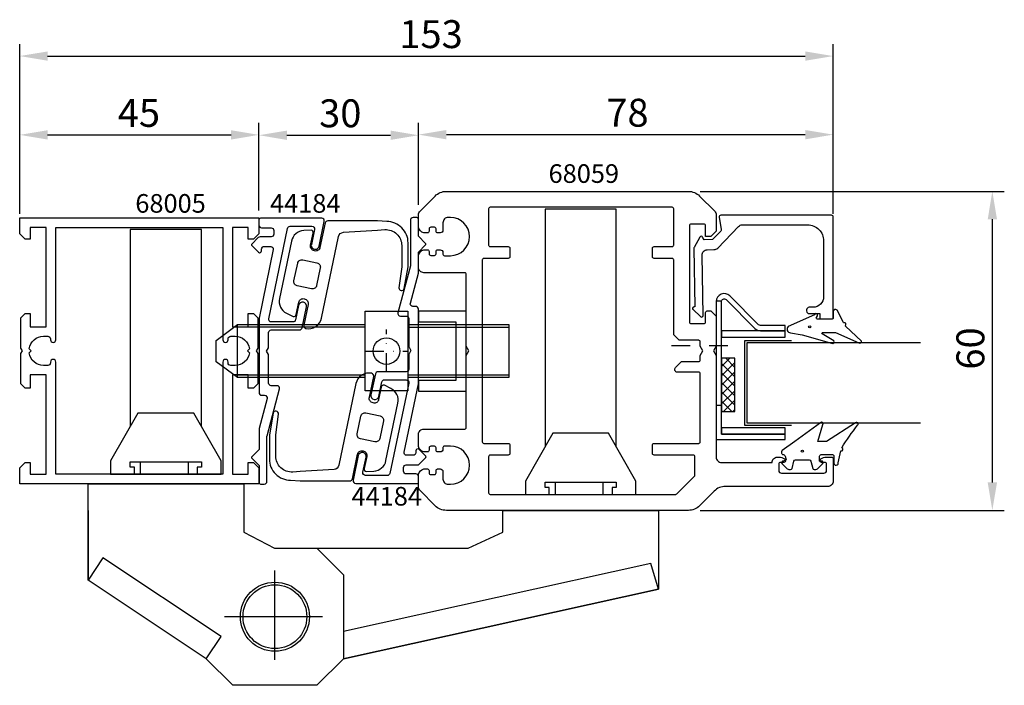
# Model space of a CAD drawing. Extents: x 1 to 186, y -29 to 96.
import ezdxf

# ---------------------------------------------------------------- set-up
doc = ezdxf.new("R2010")
doc.units = 0
doc.header["$LTSCALE"] = 7
doc.header["$PDMODE"] = 3
doc.linetypes.add('BYGG-018987$0$DASHDOT', pattern=[1, 0.5, -0.25, 0, -0.25])
doc.linetypes.add('BYGG-019554$0$DASHDOT', pattern=[1, 0.5, -0.25, 0, -0.25])
doc.layers.get('0').update_dxf_attribs({"linetype": 'CONTINUOUS'})
doc.layers.get('DEFPOINTS').update_dxf_attribs({"linetype": 'CONTINUOUS'})
for name, color, linetype in [('SAPA_ARTIKELNR', 4, 'CONTINUOUS'), ('SAPA_BESLAG', 1, 'CONTINUOUS'), ('SAPA_FOGBAND', 2, 'CONTINUOUS'), ('SAPA_GLAS', 4, 'CONTINUOUS'), ('SAPA_MATT', 1, 'CONTINUOUS'), ('SAPA_PROFIL', 7, 'CONTINUOUS')]:
    doc.layers.add(name, color=color, linetype=linetype)
doc.styles.add('ISO', font='isocp3.shx')
doc.dimstyles.get("Standard").update_dxf_attribs({"dimtxt": 2.5, "dimasz": 2.5, "dimexe": 1.25, "dimexo": 0.625, "dimtad": 1, "dimcen": 2.5, "dimazin": 3, "dimtfac": 1, "dimtmove": 0, "dimatfit": 3})

# ---------------------------------------------------------------- blocks, each defined once
blk = doc.blocks.new('*U67')
at = {"layer": 'SAPA_ARTIKELNR', "style": 'ISO'}
blk.add_text('68005', height=3.5, dxfattribs=at).set_placement((22.41, 59.43))
blk = doc.blocks.new('*U68')
at = {"layer": 'SAPA_ARTIKELNR', "style": 'ISO'}
blk.add_text('68059', height=3.5, dxfattribs=at).set_placement((100.13, 65.04))
blk = doc.blocks.new('*U69')
at = {"layer": 'SAPA_ARTIKELNR', "style": 'ISO'}
blk.add_text('44184', height=3.5, dxfattribs=at).set_placement((47.74, 59.43))
blk = doc.blocks.new('*U70')
at = {"layer": 'SAPA_ARTIKELNR', "style": 'ISO'}
blk.add_text('44184', height=3.5, dxfattribs=at).set_placement((63.07, 4.35))
blk = doc.blocks.new('*X40')
at = {"color": 0}
for p, q in [((775.26, 614.39), (777.4, 616.54)), ((775.26, 616.16), (775.64, 616.54)), ((777.2, 614.04), (775.26, 615.97)), ((778.96, 614.04), (776.46, 616.54)), ((776.67, 614.04), (779.17, 616.54)), ((780.73, 614.04), (778.23, 616.54)), ((778.44, 614.04), (780.94, 616.54)), ((782.5, 614.04), (780, 616.54)), ((780.21, 614.04), (782.71, 616.54)), ((784.27, 614.04), (781.77, 616.54)), ((781.97, 614.04), (784.47, 616.54)), ((785.26, 614.81), (783.53, 616.54)), ((783.74, 614.04), (785.26, 615.56)), ((775.43, 614.04), (775.26, 614.2))]:
    blk.add_line(p, q, dxfattribs=at)
blk = doc.blocks.new('*U71')
at = {"layer": 'SAPA_MATT', "color": 2, "style": 'ISO'}
blk.add_text('30', height=5.25, dxfattribs=at).set_placement((56.98, 75.5))
blk = doc.blocks.new('*D65')
at = {"layer": 'DEFPOINTS', "color": 0}
for p in [(75.66, 74), (45.66, 57.59), (75.66, 59.03)]:
    blk.add_point(p, dxfattribs=at)
at = {"layer": 'SAPA_MATT'}
for p, q in [((45.66, 59.84), (45.66, 76.25)), ((75.66, 61.28), (75.66, 76.25)), ((50.91, 74), (70.41, 74))]:
    blk.add_line(p, q, dxfattribs=at)
for points in [[(50.91, 74.87), (50.91, 73.12), (45.66, 74)], [(70.41, 74.87), (70.41, 73.12), (75.66, 74)]]:
    blk.add_solid(points, dxfattribs=at)
blk.add_blockref('*U71', (0, 0))
blk = doc.blocks.new('*U72')
at = {"layer": 'SAPA_MATT', "color": 2, "style": 'ISO'}
blk.add_text('45', height=5.25, dxfattribs=at).set_placement((19.11, 75.57))
blk = doc.blocks.new('*D64')
at = {"layer": 'DEFPOINTS', "color": 0}
for p in [(45.66, 74.07), (45.66, 57.59), (0.66, 56.94)]:
    blk.add_point(p, dxfattribs=at)
at = {"layer": 'SAPA_MATT'}
for p, q in [((0.66, 59.19), (0.66, 76.32)), ((45.66, 59.84), (45.66, 76.32)), ((5.91, 74.07), (40.41, 74.07))]:
    blk.add_line(p, q, dxfattribs=at)
for points in [[(5.91, 74.94), (5.91, 73.19), (0.66, 74.07)], [(40.41, 74.94), (40.41, 73.19), (45.66, 74.07)]]:
    blk.add_solid(points, dxfattribs=at)
blk.add_blockref('*U72', (0, 0))
blk = doc.blocks.new('*U73')
at = {"layer": 'SAPA_MATT', "color": 2, "style": 'ISO'}
blk.add_text('60', height=5.25, rotation=90, dxfattribs=at).set_placement((182.09, 29.92))
blk = doc.blocks.new('*D63')
at = {"layer": 'DEFPOINTS', "color": 0}
for p in [(126.42, 63.44), (183.59, 63.44), (126.42, 3.44)]:
    blk.add_point(p, dxfattribs=at)
at = {"layer": 'SAPA_MATT'}
for p, q in [((128.67, 63.44), (185.84, 63.44)), ((183.59, 8.69), (183.59, 58.19)), ((128.67, 3.44), (185.84, 3.44))]:
    blk.add_line(p, q, dxfattribs=at)
for points in [[(182.72, 58.19), (184.47, 58.19), (183.59, 63.44)], [(182.72, 8.69), (184.47, 8.69), (183.59, 3.44)]]:
    blk.add_solid(points, dxfattribs=at)
blk.add_blockref('*U73', (0, 0))
blk = doc.blocks.new('*U74')
at = {"layer": 'SAPA_MATT', "color": 2, "style": 'ISO'}
blk.add_text('153', height=5.25, dxfattribs=at).set_placement((72.06, 90.39))
blk = doc.blocks.new('*D62')
at = {"layer": 'DEFPOINTS', "color": 0}
for p in [(153.66, 88.89), (0.66, 56.94), (153.66, 56.94)]:
    blk.add_point(p, dxfattribs=at)
at = {"layer": 'SAPA_MATT'}
for p, q in [((0.66, 59.19), (0.66, 91.14)), ((153.66, 59.19), (153.66, 91.14)), ((5.91, 88.89), (148.41, 88.89))]:
    blk.add_line(p, q, dxfattribs=at)
for points in [[(5.91, 89.76), (5.91, 88.01), (0.66, 88.89)], [(148.41, 89.76), (148.41, 88.01), (153.66, 88.89)]]:
    blk.add_solid(points, dxfattribs=at)
blk.add_blockref('*U74', (0, 0))
blk = doc.blocks.new('*U75')
at = {"layer": 'SAPA_MATT', "color": 2, "style": 'ISO'}
blk.add_text('78', height=5.25, dxfattribs=at).set_placement((110.99, 75.61))
blk = doc.blocks.new('*D61')
at = {"layer": 'DEFPOINTS', "color": 0}
for p in [(153.66, 74.11), (75.66, 58.64), (153.66, 58.64)]:
    blk.add_point(p, dxfattribs=at)
at = {"layer": 'SAPA_MATT'}
for p, q in [((75.66, 60.89), (75.66, 76.36)), ((153.66, 60.89), (153.66, 76.36)), ((80.91, 74.11), (148.41, 74.11))]:
    blk.add_line(p, q, dxfattribs=at)
for points in [[(80.91, 74.98), (80.91, 73.23), (75.66, 74.11)], [(148.41, 74.98), (148.41, 73.23), (153.66, 74.11)]]:
    blk.add_solid(points, dxfattribs=at)
blk.add_blockref('*U75', (0, 0))

msp = doc.modelspace()

# ---------------------------------------------------------------- linework, layer by layer
at = {"layer": 'SAPA_BESLAG', "color": 2, "linetype": 'BYGG-019554$0$DASHDOT'}
for p, q in [((69.636, 29.498), (69.636, 37.49)), ((65.636, 33.403), (73.636, 33.371))]:
    msp.add_line(p, q, dxfattribs=at)
at = {"layer": 'SAPA_BESLAG'}
for p, q in [((101.349, 8.745), (101.349, 6.445)), ((110.349, 8.745), (110.349, 6.445)), ((13.511, 3.445), (13.511, -9.655)), ((13.511, -9.655), (13.511, 3.445)), ((48.661, -24.692), (48.661, -7.878)), ((57.607, -16.555), (39.2, -16.555))]:
    msp.add_line(p, q, dxfattribs=at)
for points in [[(112.861, 15.409), (112.861, 60.126), (99.461, 60.126), (99.461, 15.409)], [(34.861, 19.209), (34.861, 56.281), (21.461, 56.281), (21.461, 19.209)], [(65.636, 28.412), (41.636, 28.412), (37.636, 31.412), (37.636, 35.412), (41.636, 38.412), (65.636, 38.412)], [(41.636, 28.412), (41.636, 38.412)], [(65.636, 37.912), (41.636, 37.912)], [(73.636, 38.412), (92.636, 38.412), (92.636, 28.412), (73.636, 28.412)], [(73.636, 37.912), (92.636, 37.912)], [(41.636, 28.912), (65.636, 28.912)], [(73.636, 28.912), (92.636, 28.912)], [(22.261, 10.245), (22.261, 11.545), (21.461, 11.545), (21.461, 12.545), (34.861, 12.545), (34.861, 11.545), (34.061, 11.545), (34.061, 10.245)], [(23.349, 12.545), (23.349, 10.245)], [(32.349, 12.545), (32.349, 10.245)], [(100.261, 6.445), (100.261, 7.745), (99.461, 7.745), (99.461, 8.745), (112.861, 8.745), (112.861, 7.745), (112.061, 7.745), (112.061, 6.445)], [(56.561, -3.655), (85.027, -3.655), (91.511, -0.655), (91.511, 3.445), (120.811, 3.445), (120.811, -11.355), (61.561, -24.455), (120.811, -11.355), (119.384, -6.563), (61.561, -19.351)], [(35.761, -24.455), (38.528, -20.297), (16.281, -5.492), (13.511, -9.655)]]:
    msp.add_lwpolyline(points, dxfattribs=at)
for points in [[(73.636, 40.912), (73.636, 25.912), (65.636, 25.912), (65.636, 40.912)], [(17.761, 10.245), (38.561, 10.245), (38.561, 12.745), (33.411, 21.745), (22.911, 21.745), (17.761, 12.745)], [(95.761, 6.445), (116.561, 6.445), (116.561, 8.945), (111.411, 17.945), (100.911, 17.945), (95.761, 8.945)], [(13.511, -9.655), (13.511, 3.445), (13.511, 8.445), (42.811, 8.445), (42.811, 3.445), (42.811, -0.655), (48.561, -3.655), (56.561, -3.655), (61.561, -8.655), (61.561, -24.455), (56.561, -29.455), (40.761, -29.455), (35.761, -24.455)]]:
    msp.add_lwpolyline(points, close=True, dxfattribs=at)
for centre, radius in [((69.636, 33.412), 2.5), ((48.661, -16.555), 6.5), ((48.661, -16.555), 6)]:
    msp.add_circle(centre, radius, dxfattribs=at)
at = {"layer": 'SAPA_FOGBAND'}
for points in [[(67.936, 56.153), (69.314, 56.242, -0.4332055), (72.507, 53.248), (72.507, 49.267), (71.998, 45.331, 0.9772847), (72.987, 45.18), (73.707, 49.267), (73.707, 53.767, 0.4142136), (69.707, 57.767), (67.936, 57.892), (58.586, 57.892, 0.3551716), (58.097, 57.494), (57.137, 52.894, -0.4142136), (56.132, 52.236), (56.083, 52.246, -0.4142136), (55.385, 53.311), (55.855, 55.562, 0.4142136), (55.468, 56.154), (54.076, 56.076, 0.3394543), (51.768, 54.09), (49.512, 43.275, 0.3394543), (50.832, 40.532), (52.077, 39.904, 0.4142136), (52.669, 40.291), (53.149, 42.592, -0.4142136), (54.155, 43.25), (54.204, 43.24, -0.4142136), (54.901, 42.175), (54.084, 38.261, 0.4142136), (54.471, 37.67), (54.471, 37.67, 0.4142136), (57.429, 39.606), (60.63, 54.947, -0.337141), (61.545, 55.741)], [(56.5, 45.725, -0.4142136), (55.553, 45.105), (52.871, 45.665, -0.4142136), (52.251, 46.612), (52.945, 49.94, -0.4142136), (53.892, 50.56), (56.575, 50, -0.4142136), (57.194, 49.053)], [(153.793, 35.337), (151.569, 36.63, -0.5773503), (151.742, 36.93), (153.972, 36.93, -0.1989124), (154.113, 36.872), (158.489, 34.946, 0.7660459), (158.956, 35.288), (155.951, 38.095, -0.3419987), (155.973, 38.216, 0.7745967), (155.704, 38.731, -0.3419987), (155.592, 38.782), (154.382, 41.096, 0.6997223), (153.676, 40.838), (153.676, 39.638, -0.4142136), (153.476, 39.438), (150.676, 39.438, -0.5972941), (150.509, 39.748), (150.702, 40.041, 1.0894912), (150.168, 40.242), (145.175, 38.018, 0.6415324), (145.633, 36.83), (147.855, 36.438), (153.37, 34.918, 0.8859938)], [(53.385, 10.737), (52.007, 10.648, -0.4332055), (48.814, 13.642), (48.814, 17.623), (49.323, 21.559, 0.9772847), (48.335, 21.71), (47.614, 17.623), (47.614, 13.123, 0.4142136), (51.614, 9.123), (53.385, 8.998), (62.735, 8.998, 0.3551716), (63.225, 9.396), (64.184, 13.996, -0.4142136), (65.19, 14.654), (65.239, 14.644, -0.4142136), (65.936, 13.579), (65.466, 11.328, 0.4142136), (65.854, 10.736), (67.246, 10.814, 0.3394543), (69.553, 12.8), (71.81, 23.615, 0.3394543), (70.489, 26.358), (69.244, 26.986, 0.4142136), (68.653, 26.599), (68.173, 24.298, -0.4142136), (67.167, 23.64), (67.118, 23.65, -0.4142136), (66.421, 24.715), (67.237, 28.629, 0.4142136), (66.85, 29.22), (66.85, 29.22, 0.4142136), (63.892, 27.284), (60.691, 11.943, -0.337141), (59.777, 11.149)], [(64.822, 21.165, -0.4142136), (65.768, 21.785), (68.451, 21.225, -0.4142136), (69.07, 20.278), (68.376, 16.95, -0.4142136), (67.429, 16.33), (64.747, 16.89, -0.4142136), (64.127, 17.837)], [(144.811, 12.936), (144.311, 12.726), (144.261, 12.726, 0.6681786), (144.049, 12.214), (144.903, 11.36, 0.1989124), (145.468, 11.126), (145.631, 11.126, 0.3394543), (145.921, 11.348), (146.284, 12.704, -0.3394543), (146.574, 12.926), (149.149, 12.926, -0.3394543), (149.438, 12.704), (149.802, 11.348, 0.3394543), (150.091, 11.126), (150.254, 11.126, 0.1989124), (150.82, 11.36), (151.673, 12.214, 0.6681786), (151.461, 12.726), (151.111, 12.726), (151.111, 13.626, -0.4142136), (151.411, 13.926), (153.511, 13.926, -0.4142136), (153.811, 13.626), (153.811, 12.326, 1.043444), (154.61, 12.36, -0.0291624), (155.105, 14.638, 0.9925279), (155.276, 15.213, -0.030661), (158.244, 19.447, 1.0392702), (157.836, 19.887), (152.373, 16.426), (152.373, 16.426), (150.773, 16.426), (150.773, 16.426), (151.722, 19.575, 0.8769765), (151.25, 19.937), (146.437, 16.426), (144.091, 14.727, 0.2468246), (143.961, 14.48), (143.961, 14.226, 0.4142136), (144.261, 13.926), (144.311, 13.926, -0.4142136), (144.611, 13.626)]]:
    msp.add_lwpolyline(points, format="xyb", close=True, dxfattribs=at)
for centre in [(149.242, 37.971), (147.867, 14.589)]:
    msp.add_circle(centre, 0.2, dxfattribs=at)
at = {"layer": 'SAPA_GLAS', "color": 2, "linetype": 'BYGG-018987$0$DASHDOT'}
msp.add_line((123.24, 34.443), (134.625, 34.443), dxfattribs=at)
at = {"layer": 'SAPA_GLAS'}
msp.add_lwpolyline([(139.977, 37.224), (144.649, 37.224), (144.649, 38.224), (139.977, 38.224, -0.1989124), (139.623, 38.37), (134.209, 43.784, 0.6681786), (131.649, 42.724), (131.649, 23.224), (132.649, 23.224), (132.649, 42.724, -0.6681786), (133.502, 43.077), (138.916, 37.663, 0.1989124)], format="xyb", close=True, dxfattribs=at)
msp.add_lwpolyline([(132.649, 17.772), (132.649, 42.771), (131.649, 42.771), (131.649, 16.772), (144.649, 16.772), (144.649, 17.772)], close=True, dxfattribs=at)
at = {"layer": 'SAPA_GLAS', "color": 6}
for points in [[(132.649, 36.024), (144.649, 36.024), (144.649, 37.224), (132.649, 37.224)], [(135.167, 22.05), (135.167, 32.05), (132.667, 32.05), (132.667, 22.05)], [(132.649, 17.772), (144.649, 17.772), (144.649, 18.972), (132.649, 18.972)]]:
    msp.add_lwpolyline(points, close=True, dxfattribs=at)
at = {"layer": 'SAPA_GLAS', "color": 1}
msp.add_lwpolyline([(145.8, 19.414), (137.066, 19.414), (137.066, 35.408), (145.833, 35.408)], dxfattribs=at)
at = {"layer": 'SAPA_GLAS'}
msp.add_lwpolyline([(170.109, 34.94), (137.425, 34.94), (137.425, 19.94), (170.109, 19.94)], dxfattribs=at)
at = {"layer": 'SAPA_PROFIL'}
for points in [[(77.361, 11.245, -0.4142136), (77.661, 10.945), (77.661, 10.495, 0.4142136), (77.961, 10.195), (78.661, 10.195, 0.4142136), (78.961, 10.495), (78.961, 10.945, -0.4142136), (79.261, 11.245), (79.761, 11.245, -0.4142136), (80.261, 10.745), (80.261, 9.345, 0.4142136), (81.261, 8.345), (81.661, 8.345, 1), (81.661, 15.545), (80.561, 15.545, 0.4142136), (80.261, 15.245), (80.261, 14.945, -0.4142136), (79.761, 14.445), (79.261, 14.445, -0.4142136), (78.961, 14.745), (78.961, 15.195, 0.4142136), (78.661, 15.495), (77.961, 15.495, 0.4142136), (77.661, 15.195), (77.661, 14.745, -0.4142136), (77.361, 14.445), (76.661, 14.445, -0.2504917), (75.661, 15.445), (75.661, 17.745, -0.4142136), (76.661, 18.745), (84.361, 18.745, 0.4142136), (84.661, 19.045), (84.661, 32.579), (85.161, 33.445), (84.661, 34.311), (84.661, 47.845, 0.4142136), (84.361, 48.145), (76.661, 48.145, -0.4142136), (75.661, 49.145), (75.661, 51.445, -0.2504917), (76.661, 52.445), (77.361, 52.445, -0.4142136), (77.661, 52.145), (77.661, 51.695, 0.4142136), (77.961, 51.395), (78.661, 51.395, 0.4142136), (78.961, 51.695), (78.961, 52.145, -0.4142136), (79.261, 52.445), (79.761, 52.445, -0.4142136), (80.261, 51.945), (80.261, 51.645, 0.4142136), (80.561, 51.345), (81.661, 51.345, 1), (81.661, 58.545), (81.261, 58.545, 0.4142136), (80.261, 57.545), (80.261, 56.145, -0.4142136), (79.761, 55.645), (79.261, 55.645, -0.4142136), (78.961, 55.945), (78.961, 56.395, 0.4142136), (78.661, 56.695), (77.961, 56.695, 0.4142136), (77.661, 56.395), (77.661, 55.945, -0.4142136), (77.361, 55.645), (76.661, 55.645, -0.2504917), (75.661, 56.645), (75.661, 59.031, -0.1989124), (75.954, 59.738), (78.782, 62.566, -0.1989124), (80.903, 63.445), (126.418, 63.445, -0.1989124), (128.539, 62.566), (131.368, 59.738, -0.1989124), (131.661, 59.031), (131.661, 55.945), (130.661, 54.945), (129.661, 54.945), (129.661, 56.995, 0.4142136), (129.361, 57.295), (126.911, 57.295, 0.4142136), (126.611, 56.995), (126.611, 38.895, 0.4142136), (126.911, 38.595), (129.361, 38.595, 0.4142136), (129.661, 38.895), (129.661, 40.645, -0.4142136), (129.961, 40.945), (130.661, 40.945), (131.661, 39.945), (131.661, 34.311), (131.161, 33.445), (131.661, 32.579), (131.661, 13.445, 0.4142136), (132.661, 12.445), (142.161, 12.445, -0.4142136), (143.161, 13.445), (143.728, 13.445, -0.2896899), (144.632, 12.874, -0.5507604), (144.361, 12.445), (143.711, 12.445, 0.4142136), (143.411, 12.145), (143.411, 10.945, 0.4142136), (143.911, 10.445), (151.911, 10.445, 0.4142136), (152.411, 10.945), (152.411, 12.145, 0.4142136), (152.111, 12.445), (151.461, 12.445, -0.5507604), (151.19, 12.874, -0.2896899), (152.093, 13.445), (153.361, 13.445, -0.4142136), (153.661, 13.145), (153.661, 8.945, -0.4142136), (152.661, 7.945), (133.403, 7.945, 0.1989124), (131.282, 7.066), (128.539, 4.324, -0.1989124), (126.418, 3.445), (80.903, 3.445, -0.1989124), (78.782, 4.324), (75.954, 7.152, -0.1989124), (75.661, 7.859), (75.661, 10.245, -0.2504917), (76.661, 11.245)], [(88.861, 6.745, 0.4142136), (89.161, 6.445), (124.036, 6.445, 0.1989124), (124.249, 6.533), (127.573, 9.857, 0.1989124), (127.661, 10.069), (127.661, 13.545, 0.4142136), (127.361, 13.845), (119.961, 13.845, -0.4142136), (119.661, 14.145), (119.661, 15.745, -0.4142136), (119.961, 16.045), (128.361, 16.045, 0.4142136), (128.661, 16.345), (128.661, 29.145, 0.4142136), (128.361, 29.445), (124.361, 29.445, -0.6681786), (124.007, 30.299), (125.154, 31.445), (128.361, 31.445, 0.4142136), (128.661, 31.745), (128.661, 32.579), (129.161, 33.445), (128.661, 34.311), (128.661, 35.145, 0.4142136), (128.361, 35.445), (124.661, 35.445), (123.661, 36.445), (123.661, 50.545, 0.4142136), (123.361, 50.845), (119.961, 50.845, -0.4142136), (119.661, 51.145), (119.661, 52.745, -0.4142136), (119.961, 53.045), (123.361, 53.045, 0.4142136), (123.661, 53.345), (123.661, 60.145, 0.4142136), (123.361, 60.445), (89.161, 60.445, 0.4142136), (88.861, 60.145), (88.861, 53.345, 0.4142136), (89.161, 53.045), (92.561, 53.045, -0.4142136), (92.861, 52.745), (92.861, 51.145, -0.4142136), (92.561, 50.845), (87.961, 50.845, 0.4142136), (87.661, 50.545), (87.661, 16.345, 0.4142136), (87.961, 16.045), (92.561, 16.045, -0.4142136), (92.861, 15.745), (92.861, 14.145, -0.4142136), (92.561, 13.845), (89.161, 13.845, 0.4142136), (88.861, 13.545)], [(56.103, 56.285), (55.512, 53.457, 1), (56.981, 53.15), (57.948, 57.785, 0.475864), (57.459, 58.387), (45.961, 58.387, 0.4142136), (45.661, 58.087), (45.661, 57.087, 0.4142136), (46.161, 56.587), (47.961, 56.587, -0.4142136), (48.461, 56.087), (48.461, 55.388, -0.4142136), (47.961, 54.888), (45.868, 54.888, 0.1989124), (45.514, 54.741), (44.302, 53.529, 0.4142136), (44.302, 53.246), (45.557, 51.991, 0.6681786), (46.161, 52.241), (46.161, 52.588, -0.4142136), (46.661, 53.088), (47.874, 53.088, -0.475864), (48.363, 52.486), (45.678, 39.623, 0.0514994), (45.671, 39.562), (45.671, 25.588, 0.4142136), (46.171, 25.088), (46.704, 25.088, -0.4930053), (47.187, 24.459), (45.683, 18.834, 0.0653163), (45.672, 18.756), (45.671, 14.888), (44.312, 13.529, 0.4142136), (44.312, 13.246), (45.671, 11.888), (45.671, 8.688, 0.4142136), (45.971, 8.388), (46.671, 8.388, 0.4142136), (47.171, 8.888), (47.171, 17.392, -0.0654303), (47.181, 17.469), (49.539, 26.286, 0.475864), (49.05, 26.888), (47.968, 26.888, -0.4143466), (47.468, 27.388), (47.469, 32.616, 0.1317385), (47.429, 32.766), (47.07, 33.388), (47.43, 34.011, 0.1315691), (47.47, 34.161), (47.471, 36.888, -0.4140806), (47.971, 37.388), (53.284, 37.388, 0.3551385), (53.773, 37.786), (54.59, 41.697, 1), (53.121, 42.004), (52.554, 39.285, -0.3551385), (52.064, 38.887), (47.978, 38.887, -0.475864), (47.489, 39.49), (51.038, 56.49, -0.3551385), (51.527, 56.887), (55.613, 56.887, -0.475864)], [(65.219, 10.605), (65.809, 13.433, 1), (64.341, 13.74), (63.373, 9.105, 0.475864), (63.863, 8.502), (75.361, 8.502, 0.4142136), (75.661, 8.802), (75.661, 9.802, 0.4142136), (75.161, 10.302), (73.361, 10.302, -0.4142136), (72.861, 10.802), (72.861, 11.502, -0.4142136), (73.361, 12.002), (75.454, 12.002, 0.1989124), (75.807, 12.149), (77.019, 13.361, 0.4142136), (77.019, 13.644), (75.764, 14.899, 0.6681786), (75.161, 14.649), (75.161, 14.302, -0.4142136), (74.661, 13.802), (73.448, 13.802, -0.475864), (72.959, 14.404), (75.644, 27.267, 0.0514994), (75.65, 27.328), (75.65, 41.302, 0.4142136), (75.15, 41.802), (74.617, 41.802, -0.4930053), (74.134, 42.431), (75.639, 48.056, 0.0653163), (75.649, 48.133), (75.651, 52.002), (77.009, 53.361, 0.4142136), (77.009, 53.644), (75.651, 55.002), (75.651, 58.202, 0.4142136), (75.351, 58.502), (74.651, 58.502, 0.4142136), (74.151, 58.002), (74.151, 49.498, -0.0654303), (74.141, 49.421), (71.782, 40.604, 0.475864), (72.272, 40.002), (73.354, 40.002, -0.4143466), (73.854, 39.502), (73.852, 34.274, 0.1317385), (73.892, 34.124), (74.252, 33.502), (73.892, 32.879, 0.1315691), (73.852, 32.729), (73.851, 30.002, -0.4140806), (73.351, 29.502), (68.038, 29.502, 0.3551385), (67.548, 29.104), (66.732, 25.193, 1), (68.2, 24.886), (68.768, 27.605, -0.3551385), (69.257, 28.002), (73.343, 28.002, -0.475864), (73.833, 27.4), (70.284, 10.4, -0.3551385), (69.794, 10.002), (65.708, 10.002, -0.475864)], [(127.302, 41.204), (128.676, 39.878, 0.6681786), (129.184, 40.099), (128.986, 51.439, -0.4142136), (129.968, 52.457), (131.235, 52.479, 0.1989124), (131.937, 52.784), (135.854, 56.84, -0.2034523), (136.573, 57.145), (148.861, 57.145, -0.4142136), (151.861, 54.145), (151.861, 43.645, -0.4142136), (149.861, 41.645), (149.16, 41.645, 0.4142136), (148.66, 41.145), (148.66, 40.945, 0.4142136), (149.16, 40.445), (151.161, 40.445), (151.161, 39.445), (153.361, 39.445, 0.4142136), (153.661, 39.745), (153.661, 58.645, 0.4142136), (153.361, 58.945), (132.516, 58.945, 0.4626096), (132.22, 58.596), (132.606, 56.241, -0.2368639), (132.526, 55.984), (130.971, 54.374), (129.401, 54.347), (129.103, 54.843, 0.5773503), (128.584, 54.834), (127.501, 52.881, 0.1316525), (127.463, 52.73), (127.655, 41.722), (127.505, 41.72, 0.381634), (127.212, 41.448, 0.2283225)], [(38.861, 10.245), (7.461, 10.245), (7.461, 31.35, 0.4142136), (6.966, 31.845), (6.956, 31.845, 0.4142136), (6.461, 31.35), (6.461, 31.19, -0.4142136), (5.966, 30.695), (5.161, 30.695, -0.3747565), (2.436, 33.071), (2.811, 33.445), (2.436, 33.819, -0.3747565), (5.161, 36.195), (5.966, 36.195, -0.4142136), (6.461, 35.7), (6.461, 35.54, 0.4142136), (6.956, 35.045), (6.966, 35.045, 0.4142136), (7.461, 35.54), (7.461, 56.645), (38.861, 56.645), (38.861, 35.54, 0.4142136), (39.356, 35.045), (39.366, 35.045, 0.4142136), (39.861, 35.54), (39.861, 35.7, -0.4142136), (40.356, 36.195), (41.161, 36.195, -0.3747565), (43.885, 33.819), (43.511, 33.445), (43.885, 33.071, -0.3747565), (41.161, 30.695), (40.356, 30.695, -0.4142136), (39.861, 31.19), (39.861, 31.35, 0.4142136), (39.366, 31.845), (39.356, 31.845, 0.4142136), (38.861, 31.35)]]:
    msp.add_lwpolyline(points, format="xyb", close=True, dxfattribs=at)
for points in [[(43.661, 10.245), (43.661, 12.445), (44.661, 12.445), (45.661, 11.445), (45.661, 8.445), (0.661, 8.445), (0.661, 11.445), (1.661, 12.445), (2.661, 12.445), (2.661, 10.245), (5.661, 10.245), (5.661, 28.945), (2.661, 28.945), (2.661, 26.445), (1.661, 26.445), (0.861, 27.245), (0.861, 32.925), (1.161, 33.445), (0.861, 33.965), (0.861, 39.645), (1.661, 40.445), (2.661, 40.445), (2.661, 37.945), (5.661, 37.945), (5.661, 56.645), (2.661, 56.645), (2.661, 54.445), (1.661, 54.445), (0.661, 55.445), (0.661, 58.445), (45.661, 58.445), (45.661, 55.445), (44.661, 54.445), (43.661, 54.445), (43.661, 56.645), (40.661, 56.645), (40.661, 37.945), (43.661, 37.945), (43.661, 40.445), (44.661, 40.445), (45.461, 39.645), (45.461, 33.965), (45.161, 33.445), (45.461, 32.925), (45.461, 27.245), (44.661, 26.445), (43.661, 26.445), (43.661, 28.945), (40.661, 28.945), (40.661, 10.245)], [(82.661, 27.887), (75.661, 27.887), (75.661, 25.887), (84.661, 25.887), (84.661, 40.887), (75.661, 40.887), (75.661, 38.887), (82.661, 38.887)]]:
    msp.add_lwpolyline(points, close=True, dxfattribs=at)

# ---------------------------------------------------------------- block references
for name in ['*U68', '*U67', '*U69', '*U70']:
    msp.add_blockref(name, (0, 0))
at = {"layer": 'SAPA_GLAS', "color": 6, "extrusion": (0, 0, -1), "zscale": -1, "rotation": 90}
msp.add_blockref('*X40', (481.37, -753.212), dxfattribs=at)

# ---------------------------------------------------------------- dimensions: what is measured, and where the dimension line sits
at = {"layer": 'SAPA_MATT'}
for base, p1, p2, picture, middle in [((153.661, 88.887), (0.661, 56.945), (153.661, 56.945), '*D62', (77.161, 93.012)), ((45.661, 74.07), (0.661, 56.945), (45.661, 57.587), '*D64', (23.161, 78.195)), ((75.661, 73.995), (45.661, 57.587), (75.661, 59.031), '*D65', (60.661, 78.12)), ((153.661, 74.107), (75.661, 58.645), (153.661, 58.645), '*D61', (114.661, 78.232))]:
    dim = msp.add_linear_dim(base=base, p1=p1, p2=p2, dimstyle='Standard', dxfattribs=at)
    dim.commit()
    dim.dimension.update_dxf_attribs({"geometry": picture, "text_midpoint": middle})
dim = msp.add_linear_dim(base=(183.592, 63.445), p1=(126.418, 3.445), p2=(126.418, 63.445), angle=90, dimstyle='Standard', dxfattribs=at)
dim.commit()
dim.dimension.update_dxf_attribs({"geometry": '*D63', "text_midpoint": (179.467, 33.445)})

doc.saveas('drawing.dxf')
